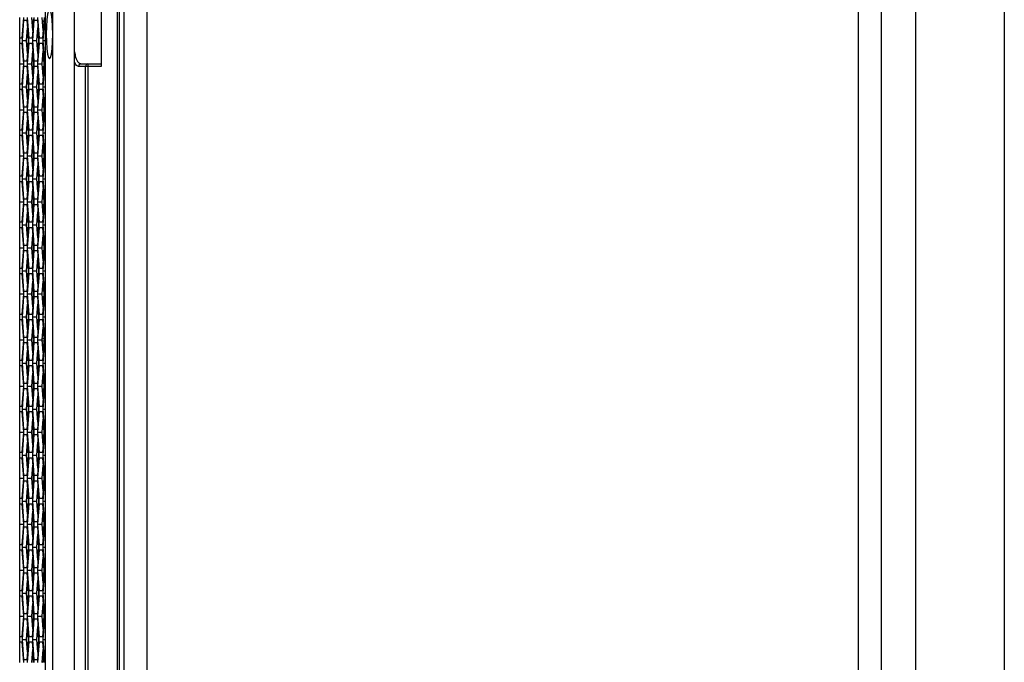
# Model space of a CAD drawing. Units: inches. Extents: x 0.3 to 33.8, y 0.2 to 21.7.
# Drawn here: x 13.4 to 14, y 12.7 to 13.1 of the extents above; entities that cross this region are included whole.
import ezdxf

# ---------------------------------------------------------------- set-up
doc = ezdxf.new("R2010")
doc.units = ezdxf.units.IN
doc.header["$MEASUREMENT"] = 0

msp = doc.modelspace()

# ---------------------------------------------------------------- linework, layer by layer
at = {"color": 7, "linetype": 'Continuous', "lineweight": 25}
for p, q in [((13.41588, 11.42189), (13.41588, 13.95859)), ((13.42912, 11.42324), (13.42912, 13.95723)), ((13.41146, 11.45574), (13.41146, 13.92474)), ((13.99689, 13.89259), (13.99689, 11.48659)), ((13.45537, 12.08339), (13.45537, 13.29589)), ((13.45639, 13.29589), (13.45639, 12.08339)), ((13.45939, 12.08339), (13.45939, 13.29589)), ((13.47339, 13.29589), (13.47339, 12.08339)), ((13.90789, 12.08339), (13.90789, 13.29589)), ((13.92189, 12.08339), (13.92189, 13.29589)), ((13.94289, 12.08339), (13.94289, 13.29589)), ((13.44539, 13.08959), (13.44539, 13.05159)), ((13.39569, 13.06884), (13.39569, 13.08134)), ((13.39792, 13.08134), (13.39697, 13.06884)), ((13.39733, 13.06729), (13.39827, 13.07979)), ((13.39827, 13.07979), (13.40015, 13.07979)), ((13.40015, 13.07979), (13.4011, 13.06729)), ((13.40145, 13.06884), (13.40051, 13.08134)), ((13.40368, 13.07344), (13.40308, 13.08134)), ((13.40427, 13.08134), (13.40333, 13.06884)), ((13.40365, 13.07379), (13.40406, 13.07925)), ((13.40369, 13.06729), (13.40463, 13.07979)), ((13.40463, 13.07979), (13.40651, 13.07979)), ((13.40651, 13.07979), (13.40745, 13.06729)), ((13.4078, 13.06884), (13.40686, 13.08134)), ((13.41003, 13.07344), (13.40944, 13.08134)), ((13.41063, 13.08134), (13.40969, 13.06884)), ((13.41004, 13.06729), (13.41098, 13.07979)), ((13.41098, 13.07979), (13.41146, 13.07979)), ((13.39991, 13.06729), (13.4005, 13.07518)), ((13.40104, 13.06729), (13.40047, 13.07481)), ((13.40626, 13.06729), (13.40686, 13.07518)), ((13.4074, 13.06729), (13.40683, 13.07481)), ((13.41001, 13.07379), (13.41016, 13.07581)), ((13.39569, 13.06574), (13.39569, 13.06884)), ((13.39569, 13.06884), (13.39573, 13.06884)), ((13.39573, 13.06574), (13.39569, 13.06574)), ((13.39569, 13.05324), (13.39569, 13.06574)), ((13.39573, 13.06574), (13.39573, 13.06884)), ((13.39697, 13.06884), (13.39573, 13.06884)), ((13.39573, 13.06574), (13.39697, 13.06574)), ((13.39697, 13.06574), (13.39792, 13.05324)), ((13.39827, 13.05479), (13.39733, 13.06729)), ((13.39733, 13.06729), (13.39991, 13.06729)), ((13.4005, 13.05939), (13.39991, 13.06729)), ((13.4011, 13.06729), (13.40015, 13.05479)), ((13.40047, 13.05976), (13.40104, 13.06729)), ((13.40051, 13.05324), (13.40145, 13.06574)), ((13.40104, 13.06729), (13.4011, 13.06729)), ((13.40333, 13.06884), (13.40145, 13.06884)), ((13.40145, 13.06574), (13.40333, 13.06574)), ((13.40333, 13.06574), (13.40427, 13.05324)), ((13.40463, 13.05479), (13.40369, 13.06729)), ((13.40369, 13.06729), (13.40626, 13.06729)), ((13.40686, 13.05939), (13.40626, 13.06729)), ((13.40745, 13.06729), (13.40651, 13.05479)), ((13.40683, 13.05976), (13.4074, 13.06729)), ((13.40686, 13.05324), (13.4078, 13.06574)), ((13.4074, 13.06729), (13.40745, 13.06729)), ((13.40969, 13.06884), (13.4078, 13.06884)), ((13.4078, 13.06574), (13.40969, 13.06574)), ((13.40969, 13.06574), (13.41063, 13.05324)), ((13.41098, 13.05479), (13.41004, 13.06729)), ((13.41004, 13.06729), (13.41146, 13.06729)), ((13.40308, 13.05324), (13.40368, 13.06113)), ((13.40422, 13.05324), (13.40365, 13.06079)), ((13.40944, 13.05324), (13.41003, 13.06113)), ((13.41058, 13.05324), (13.41001, 13.06079)), ((13.39569, 13.05324), (13.39792, 13.05324)), ((13.39569, 13.04074), (13.39569, 13.05324)), ((13.39792, 13.05324), (13.39697, 13.04074)), ((13.40015, 13.05479), (13.39827, 13.05479)), ((13.40145, 13.04074), (13.40051, 13.05324)), ((13.40051, 13.05324), (13.40308, 13.05324)), ((13.40368, 13.04534), (13.40308, 13.05324)), ((13.40427, 13.05324), (13.40333, 13.04074)), ((13.40365, 13.04569), (13.40422, 13.05324)), ((13.40422, 13.05324), (13.40427, 13.05324)), ((13.40651, 13.05479), (13.40463, 13.05479)), ((13.4078, 13.04074), (13.40686, 13.05324)), ((13.40686, 13.05324), (13.40944, 13.05324)), ((13.41003, 13.04534), (13.40944, 13.05324)), ((13.41063, 13.05324), (13.40969, 13.04074)), ((13.41001, 13.04569), (13.41058, 13.05324)), ((13.41058, 13.05324), (13.41063, 13.05324)), ((13.41146, 13.05479), (13.41098, 13.05479)), ((13.4331, 13.05309), (13.43737, 13.05309)), ((13.43737, 13.05309), (13.44539, 13.05309)), ((13.39733, 13.03919), (13.39827, 13.05169)), ((13.39827, 13.05169), (13.40015, 13.05169)), ((13.39991, 13.03919), (13.4005, 13.04708)), ((13.40015, 13.05169), (13.4011, 13.03919)), ((13.40104, 13.03919), (13.40047, 13.04671)), ((13.40369, 13.03919), (13.40463, 13.05169)), ((13.40463, 13.05169), (13.40651, 13.05169)), ((13.40626, 13.03919), (13.40686, 13.04708)), ((13.40651, 13.05169), (13.40745, 13.03919)), ((13.4074, 13.03919), (13.40683, 13.04671)), ((13.41004, 13.03919), (13.41098, 13.05169)), ((13.41098, 13.05169), (13.41146, 13.05169)), ((13.43594, 13.05159), (13.43166, 13.05159)), ((13.43594, 12.36959), (13.43594, 13.05159)), ((13.43734, 13.05159), (13.43594, 13.05159)), ((13.43734, 13.05159), (13.43734, 12.36959)), ((13.44539, 13.05159), (13.43734, 13.05159)), ((13.39569, 13.03764), (13.39569, 13.04074)), ((13.39569, 13.04074), (13.39573, 13.04074)), ((13.39573, 13.03764), (13.39573, 13.04074)), ((13.39697, 13.04074), (13.39573, 13.04074)), ((13.40333, 13.04074), (13.40145, 13.04074)), ((13.40969, 13.04074), (13.4078, 13.04074)), ((13.39573, 13.03764), (13.39569, 13.03764)), ((13.39569, 13.02514), (13.39569, 13.03764)), ((13.39573, 13.03764), (13.39697, 13.03764)), ((13.39697, 13.03764), (13.39792, 13.02514)), ((13.39827, 13.02669), (13.39733, 13.03919)), ((13.39733, 13.03919), (13.39991, 13.03919)), ((13.4005, 13.03129), (13.39991, 13.03919)), ((13.4011, 13.03919), (13.40015, 13.02669)), ((13.40047, 13.03166), (13.40104, 13.03919)), ((13.40051, 13.02514), (13.40145, 13.03764)), ((13.40104, 13.03919), (13.4011, 13.03919)), ((13.40145, 13.03764), (13.40333, 13.03764)), ((13.40333, 13.03764), (13.40427, 13.02514)), ((13.40463, 13.02669), (13.40369, 13.03919)), ((13.40369, 13.03919), (13.40626, 13.03919)), ((13.40686, 13.03129), (13.40626, 13.03919)), ((13.40745, 13.03919), (13.40651, 13.02669)), ((13.40683, 13.03166), (13.4074, 13.03919)), ((13.40686, 13.02514), (13.4078, 13.03764)), ((13.4074, 13.03919), (13.40745, 13.03919)), ((13.4078, 13.03764), (13.40969, 13.03764)), ((13.40969, 13.03764), (13.41063, 13.02514)), ((13.41098, 13.02669), (13.41004, 13.03919)), ((13.41004, 13.03919), (13.41146, 13.03919)), ((13.40308, 13.02514), (13.40368, 13.03303)), ((13.40422, 13.02514), (13.40365, 13.03269)), ((13.40944, 13.02514), (13.41003, 13.03303)), ((13.41058, 13.02514), (13.41001, 13.03269)), ((13.39569, 13.02514), (13.39792, 13.02514)), ((13.39569, 13.01264), (13.39569, 13.02514)), ((13.39792, 13.02514), (13.39697, 13.01264)), ((13.39733, 13.01109), (13.39827, 13.02359)), ((13.40015, 13.02669), (13.39827, 13.02669)), ((13.39827, 13.02359), (13.40015, 13.02359)), ((13.40015, 13.02359), (13.4011, 13.01109)), ((13.40145, 13.01264), (13.40051, 13.02514)), ((13.40051, 13.02514), (13.40308, 13.02514)), ((13.40368, 13.01724), (13.40308, 13.02514)), ((13.40427, 13.02514), (13.40333, 13.01264)), ((13.40365, 13.01759), (13.40422, 13.02514)), ((13.40369, 13.01109), (13.40463, 13.02359)), ((13.40422, 13.02514), (13.40427, 13.02514)), ((13.40651, 13.02669), (13.40463, 13.02669)), ((13.40463, 13.02359), (13.40651, 13.02359)), ((13.40651, 13.02359), (13.40745, 13.01109)), ((13.4078, 13.01264), (13.40686, 13.02514)), ((13.40686, 13.02514), (13.40944, 13.02514)), ((13.41003, 13.01724), (13.40944, 13.02514)), ((13.41063, 13.02514), (13.40969, 13.01264)), ((13.41001, 13.01759), (13.41058, 13.02514)), ((13.41004, 13.01109), (13.41098, 13.02359)), ((13.41058, 13.02514), (13.41063, 13.02514)), ((13.41146, 13.02669), (13.41098, 13.02669)), ((13.41098, 13.02359), (13.41146, 13.02359)), ((13.39991, 13.01109), (13.4005, 13.01898)), ((13.40104, 13.01109), (13.40047, 13.01861)), ((13.40626, 13.01109), (13.40686, 13.01898)), ((13.4074, 13.01109), (13.40683, 13.01861)), ((13.39569, 13.00954), (13.39569, 13.01264)), ((13.39569, 13.01264), (13.39573, 13.01264)), ((13.39573, 13.00954), (13.39573, 13.01264)), ((13.39697, 13.01264), (13.39573, 13.01264)), ((13.39827, 12.99859), (13.39733, 13.01109)), ((13.39733, 13.01109), (13.39991, 13.01109)), ((13.4005, 13.00319), (13.39991, 13.01109)), ((13.4011, 13.01109), (13.40015, 12.99859)), ((13.40047, 13.00356), (13.40104, 13.01109)), ((13.40104, 13.01109), (13.4011, 13.01109)), ((13.40333, 13.01264), (13.40145, 13.01264)), ((13.40463, 12.99859), (13.40369, 13.01109)), ((13.40369, 13.01109), (13.40626, 13.01109)), ((13.40686, 13.00319), (13.40626, 13.01109)), ((13.40745, 13.01109), (13.40651, 12.99859)), ((13.40683, 13.00356), (13.4074, 13.01109)), ((13.4074, 13.01109), (13.40745, 13.01109)), ((13.40969, 13.01264), (13.4078, 13.01264)), ((13.41098, 12.99859), (13.41004, 13.01109)), ((13.41004, 13.01109), (13.41146, 13.01109)), ((13.39573, 13.00954), (13.39569, 13.00954)), ((13.39569, 12.99704), (13.39569, 13.00954)), ((13.39573, 13.00954), (13.39697, 13.00954)), ((13.39697, 13.00954), (13.39792, 12.99704)), ((13.40051, 12.99704), (13.40145, 13.00954)), ((13.40145, 13.00954), (13.40333, 13.00954)), ((13.40308, 12.99704), (13.40368, 13.00493)), ((13.40333, 13.00954), (13.40427, 12.99704)), ((13.40422, 12.99704), (13.40365, 13.00459)), ((13.40686, 12.99704), (13.4078, 13.00954)), ((13.4078, 13.00954), (13.40969, 13.00954)), ((13.40944, 12.99704), (13.41003, 13.00493)), ((13.40969, 13.00954), (13.41063, 12.99704)), ((13.41058, 12.99704), (13.41001, 13.00459)), ((13.40015, 12.99859), (13.39827, 12.99859)), ((13.40651, 12.99859), (13.40463, 12.99859)), ((13.41146, 12.99859), (13.41098, 12.99859)), ((13.39569, 12.99704), (13.39792, 12.99704)), ((13.39569, 12.98454), (13.39569, 12.99704)), ((13.39792, 12.99704), (13.39697, 12.98454)), ((13.39733, 12.98299), (13.39827, 12.99549)), ((13.39827, 12.99549), (13.40015, 12.99549)), ((13.40015, 12.99549), (13.4011, 12.98299)), ((13.40145, 12.98454), (13.40051, 12.99704)), ((13.40051, 12.99704), (13.40308, 12.99704)), ((13.40368, 12.98914), (13.40308, 12.99704)), ((13.40427, 12.99704), (13.40333, 12.98454)), ((13.40365, 12.98949), (13.40422, 12.99704)), ((13.40369, 12.98299), (13.40463, 12.99549)), ((13.40422, 12.99704), (13.40427, 12.99704)), ((13.40463, 12.99549), (13.40651, 12.99549)), ((13.40651, 12.99549), (13.40745, 12.98299)), ((13.4078, 12.98454), (13.40686, 12.99704)), ((13.40686, 12.99704), (13.40944, 12.99704)), ((13.41003, 12.98914), (13.40944, 12.99704)), ((13.41063, 12.99704), (13.40969, 12.98454)), ((13.41001, 12.98949), (13.41058, 12.99704)), ((13.41004, 12.98299), (13.41098, 12.99549)), ((13.41058, 12.99704), (13.41063, 12.99704)), ((13.41098, 12.99549), (13.41146, 12.99549)), ((13.39991, 12.98299), (13.4005, 12.99088)), ((13.40104, 12.98299), (13.40047, 12.99051)), ((13.40626, 12.98299), (13.40686, 12.99088)), ((13.4074, 12.98299), (13.40683, 12.99051)), ((13.39569, 12.98144), (13.39569, 12.98454)), ((13.39569, 12.98454), (13.39573, 12.98454)), ((13.39573, 12.98144), (13.39569, 12.98144)), ((13.39569, 12.96894), (13.39569, 12.98144)), ((13.39573, 12.98144), (13.39573, 12.98454)), ((13.39697, 12.98454), (13.39573, 12.98454)), ((13.39573, 12.98144), (13.39697, 12.98144)), ((13.39697, 12.98144), (13.39792, 12.96894)), ((13.39827, 12.97049), (13.39733, 12.98299)), ((13.39733, 12.98299), (13.39991, 12.98299)), ((13.4005, 12.97509), (13.39991, 12.98299)), ((13.4011, 12.98299), (13.40015, 12.97049)), ((13.40047, 12.97546), (13.40104, 12.98299)), ((13.40051, 12.96894), (13.40145, 12.98144)), ((13.40104, 12.98299), (13.4011, 12.98299)), ((13.40333, 12.98454), (13.40145, 12.98454)), ((13.40145, 12.98144), (13.40333, 12.98144)), ((13.40333, 12.98144), (13.40427, 12.96894)), ((13.40463, 12.97049), (13.40369, 12.98299)), ((13.40369, 12.98299), (13.40626, 12.98299)), ((13.40686, 12.97509), (13.40626, 12.98299)), ((13.40745, 12.98299), (13.40651, 12.97049)), ((13.40683, 12.97546), (13.4074, 12.98299)), ((13.40686, 12.96894), (13.4078, 12.98144)), ((13.4074, 12.98299), (13.40745, 12.98299)), ((13.40969, 12.98454), (13.4078, 12.98454)), ((13.4078, 12.98144), (13.40969, 12.98144)), ((13.40969, 12.98144), (13.41063, 12.96894)), ((13.41098, 12.97049), (13.41004, 12.98299)), ((13.41004, 12.98299), (13.41146, 12.98299)), ((13.40308, 12.96894), (13.40368, 12.97683)), ((13.40422, 12.96894), (13.40365, 12.97649)), ((13.40944, 12.96894), (13.41003, 12.97683)), ((13.41058, 12.96894), (13.41001, 12.97649)), ((13.39569, 12.96894), (13.39792, 12.96894)), ((13.39569, 12.95644), (13.39569, 12.96894)), ((13.39792, 12.96894), (13.39697, 12.95644)), ((13.40015, 12.97049), (13.39827, 12.97049)), ((13.40145, 12.95644), (13.40051, 12.96894)), ((13.40051, 12.96894), (13.40308, 12.96894)), ((13.40368, 12.96104), (13.40308, 12.96894)), ((13.40427, 12.96894), (13.40333, 12.95644)), ((13.40365, 12.96139), (13.40422, 12.96894)), ((13.40422, 12.96894), (13.40427, 12.96894)), ((13.40651, 12.97049), (13.40463, 12.97049)), ((13.4078, 12.95644), (13.40686, 12.96894)), ((13.40686, 12.96894), (13.40944, 12.96894)), ((13.41003, 12.96104), (13.40944, 12.96894)), ((13.41063, 12.96894), (13.40969, 12.95644)), ((13.41001, 12.96139), (13.41058, 12.96894)), ((13.41058, 12.96894), (13.41063, 12.96894)), ((13.41146, 12.97049), (13.41098, 12.97049)), ((13.39733, 12.95489), (13.39827, 12.96739)), ((13.39827, 12.96739), (13.40015, 12.96739)), ((13.39991, 12.95489), (13.4005, 12.96278)), ((13.40015, 12.96739), (13.4011, 12.95489)), ((13.40104, 12.95489), (13.40047, 12.96241)), ((13.40369, 12.95489), (13.40463, 12.96739)), ((13.40463, 12.96739), (13.40651, 12.96739)), ((13.40626, 12.95489), (13.40686, 12.96278)), ((13.40651, 12.96739), (13.40745, 12.95489)), ((13.4074, 12.95489), (13.40683, 12.96241)), ((13.41004, 12.95489), (13.41098, 12.96739)), ((13.41098, 12.96739), (13.41146, 12.96739)), ((13.39569, 12.95334), (13.39569, 12.95644)), ((13.39569, 12.95644), (13.39573, 12.95644)), ((13.39573, 12.95334), (13.39573, 12.95644)), ((13.39697, 12.95644), (13.39573, 12.95644)), ((13.40333, 12.95644), (13.40145, 12.95644)), ((13.40969, 12.95644), (13.4078, 12.95644)), ((13.39573, 12.95334), (13.39569, 12.95334)), ((13.39569, 12.94084), (13.39569, 12.95334)), ((13.39573, 12.95334), (13.39697, 12.95334)), ((13.39697, 12.95334), (13.39792, 12.94084)), ((13.39827, 12.94239), (13.39733, 12.95489)), ((13.39733, 12.95489), (13.39991, 12.95489)), ((13.4005, 12.94699), (13.39991, 12.95489)), ((13.4011, 12.95489), (13.40015, 12.94239)), ((13.40047, 12.94736), (13.40104, 12.95489)), ((13.40051, 12.94084), (13.40145, 12.95334)), ((13.40104, 12.95489), (13.4011, 12.95489)), ((13.40145, 12.95334), (13.40333, 12.95334)), ((13.40333, 12.95334), (13.40427, 12.94084)), ((13.40463, 12.94239), (13.40369, 12.95489)), ((13.40369, 12.95489), (13.40626, 12.95489)), ((13.40686, 12.94699), (13.40626, 12.95489)), ((13.40745, 12.95489), (13.40651, 12.94239)), ((13.40683, 12.94736), (13.4074, 12.95489)), ((13.40686, 12.94084), (13.4078, 12.95334)), ((13.4074, 12.95489), (13.40745, 12.95489)), ((13.4078, 12.95334), (13.40969, 12.95334)), ((13.40969, 12.95334), (13.41063, 12.94084)), ((13.41098, 12.94239), (13.41004, 12.95489)), ((13.41004, 12.95489), (13.41146, 12.95489)), ((13.40308, 12.94084), (13.40368, 12.94873)), ((13.40422, 12.94084), (13.40365, 12.94839)), ((13.40944, 12.94084), (13.41003, 12.94873)), ((13.41058, 12.94084), (13.41001, 12.94839)), ((13.39569, 12.94084), (13.39792, 12.94084)), ((13.39569, 12.92834), (13.39569, 12.94084)), ((13.39792, 12.94084), (13.39697, 12.92834)), ((13.39733, 12.92679), (13.39827, 12.93929)), ((13.40015, 12.94239), (13.39827, 12.94239)), ((13.39827, 12.93929), (13.40015, 12.93929)), ((13.40015, 12.93929), (13.4011, 12.92679)), ((13.40145, 12.92834), (13.40051, 12.94084)), ((13.40051, 12.94084), (13.40308, 12.94084)), ((13.40368, 12.93294), (13.40308, 12.94084)), ((13.40427, 12.94084), (13.40333, 12.92834)), ((13.40365, 12.93329), (13.40422, 12.94084)), ((13.40369, 12.92679), (13.40463, 12.93929)), ((13.40422, 12.94084), (13.40427, 12.94084)), ((13.40651, 12.94239), (13.40463, 12.94239)), ((13.40463, 12.93929), (13.40651, 12.93929)), ((13.40651, 12.93929), (13.40745, 12.92679)), ((13.4078, 12.92834), (13.40686, 12.94084)), ((13.40686, 12.94084), (13.40944, 12.94084)), ((13.41003, 12.93294), (13.40944, 12.94084)), ((13.41063, 12.94084), (13.40969, 12.92834)), ((13.41001, 12.93329), (13.41058, 12.94084)), ((13.41004, 12.92679), (13.41098, 12.93929)), ((13.41058, 12.94084), (13.41063, 12.94084)), ((13.41146, 12.94239), (13.41098, 12.94239)), ((13.41098, 12.93929), (13.41146, 12.93929)), ((13.39991, 12.92679), (13.4005, 12.93468)), ((13.40104, 12.92679), (13.40047, 12.93431)), ((13.40626, 12.92679), (13.40686, 12.93468)), ((13.4074, 12.92679), (13.40683, 12.93431)), ((13.39569, 12.92524), (13.39569, 12.92834)), ((13.39569, 12.92834), (13.39573, 12.92834)), ((13.39573, 12.92524), (13.39573, 12.92834)), ((13.39697, 12.92834), (13.39573, 12.92834)), ((13.39827, 12.91429), (13.39733, 12.92679)), ((13.39733, 12.92679), (13.39991, 12.92679)), ((13.4005, 12.91889), (13.39991, 12.92679)), ((13.4011, 12.92679), (13.40015, 12.91429)), ((13.40047, 12.91926), (13.40104, 12.92679)), ((13.40104, 12.92679), (13.4011, 12.92679)), ((13.40333, 12.92834), (13.40145, 12.92834)), ((13.40463, 12.91429), (13.40369, 12.92679)), ((13.40369, 12.92679), (13.40626, 12.92679)), ((13.40686, 12.91889), (13.40626, 12.92679)), ((13.40745, 12.92679), (13.40651, 12.91429)), ((13.40683, 12.91926), (13.4074, 12.92679)), ((13.4074, 12.92679), (13.40745, 12.92679)), ((13.40969, 12.92834), (13.4078, 12.92834)), ((13.41098, 12.91429), (13.41004, 12.92679)), ((13.41004, 12.92679), (13.41146, 12.92679)), ((13.39573, 12.92524), (13.39569, 12.92524)), ((13.39569, 12.91274), (13.39569, 12.92524)), ((13.39573, 12.92524), (13.39697, 12.92524)), ((13.39697, 12.92524), (13.39792, 12.91274)), ((13.40051, 12.91274), (13.40145, 12.92524)), ((13.40145, 12.92524), (13.40333, 12.92524)), ((13.40308, 12.91274), (13.40368, 12.92063)), ((13.40333, 12.92524), (13.40427, 12.91274)), ((13.40422, 12.91274), (13.40365, 12.92029)), ((13.40686, 12.91274), (13.4078, 12.92524)), ((13.4078, 12.92524), (13.40969, 12.92524)), ((13.40944, 12.91274), (13.41003, 12.92063)), ((13.40969, 12.92524), (13.41063, 12.91274)), ((13.41058, 12.91274), (13.41001, 12.92029)), ((13.40015, 12.91429), (13.39827, 12.91429)), ((13.40651, 12.91429), (13.40463, 12.91429)), ((13.41146, 12.91429), (13.41098, 12.91429)), ((13.39569, 12.91274), (13.39792, 12.91274)), ((13.39569, 12.90024), (13.39569, 12.91274)), ((13.39792, 12.91274), (13.39697, 12.90024)), ((13.39733, 12.89869), (13.39827, 12.91119)), ((13.39827, 12.91119), (13.40015, 12.91119)), ((13.40015, 12.91119), (13.4011, 12.89869)), ((13.40145, 12.90024), (13.40051, 12.91274)), ((13.40051, 12.91274), (13.40308, 12.91274)), ((13.40368, 12.90484), (13.40308, 12.91274)), ((13.40427, 12.91274), (13.40333, 12.90024)), ((13.40365, 12.90519), (13.40422, 12.91274)), ((13.40369, 12.89869), (13.40463, 12.91119)), ((13.40422, 12.91274), (13.40427, 12.91274)), ((13.40463, 12.91119), (13.40651, 12.91119)), ((13.40651, 12.91119), (13.40745, 12.89869)), ((13.4078, 12.90024), (13.40686, 12.91274)), ((13.40686, 12.91274), (13.40944, 12.91274)), ((13.41003, 12.90484), (13.40944, 12.91274)), ((13.41063, 12.91274), (13.40969, 12.90024)), ((13.41001, 12.90519), (13.41058, 12.91274)), ((13.41004, 12.89869), (13.41098, 12.91119)), ((13.41058, 12.91274), (13.41063, 12.91274)), ((13.41098, 12.91119), (13.41146, 12.91119)), ((13.39991, 12.89869), (13.4005, 12.90658)), ((13.40104, 12.89869), (13.40047, 12.90621)), ((13.40626, 12.89869), (13.40686, 12.90658)), ((13.4074, 12.89869), (13.40683, 12.90621)), ((13.39569, 12.89714), (13.39569, 12.90024)), ((13.39569, 12.90024), (13.39573, 12.90024)), ((13.39573, 12.89714), (13.39569, 12.89714)), ((13.39569, 12.88464), (13.39569, 12.89714)), ((13.39573, 12.89714), (13.39573, 12.90024)), ((13.39697, 12.90024), (13.39573, 12.90024)), ((13.39573, 12.89714), (13.39697, 12.89714)), ((13.39697, 12.89714), (13.39792, 12.88464)), ((13.39827, 12.88619), (13.39733, 12.89869)), ((13.39733, 12.89869), (13.39991, 12.89869)), ((13.4005, 12.89079), (13.39991, 12.89869)), ((13.4011, 12.89869), (13.40015, 12.88619)), ((13.40047, 12.89116), (13.40104, 12.89869)), ((13.40051, 12.88464), (13.40145, 12.89714)), ((13.40104, 12.89869), (13.4011, 12.89869)), ((13.40333, 12.90024), (13.40145, 12.90024)), ((13.40145, 12.89714), (13.40333, 12.89714)), ((13.40333, 12.89714), (13.40427, 12.88464)), ((13.40463, 12.88619), (13.40369, 12.89869)), ((13.40369, 12.89869), (13.40626, 12.89869)), ((13.40686, 12.89079), (13.40626, 12.89869)), ((13.40745, 12.89869), (13.40651, 12.88619)), ((13.40683, 12.89116), (13.4074, 12.89869)), ((13.40686, 12.88464), (13.4078, 12.89714)), ((13.4074, 12.89869), (13.40745, 12.89869)), ((13.40969, 12.90024), (13.4078, 12.90024)), ((13.4078, 12.89714), (13.40969, 12.89714)), ((13.40969, 12.89714), (13.41063, 12.88464)), ((13.41098, 12.88619), (13.41004, 12.89869)), ((13.41004, 12.89869), (13.41146, 12.89869)), ((13.40308, 12.88464), (13.40368, 12.89253)), ((13.40417, 12.88537), (13.40365, 12.89219)), ((13.40944, 12.88464), (13.41003, 12.89253)), ((13.41027, 12.88872), (13.41001, 12.89219)), ((13.39569, 12.88464), (13.39792, 12.88464)), ((13.39569, 12.87214), (13.39569, 12.88464)), ((13.39792, 12.88464), (13.39697, 12.87214)), ((13.40015, 12.88619), (13.39827, 12.88619)), ((13.40145, 12.87214), (13.40051, 12.88464)), ((13.40051, 12.88464), (13.40308, 12.88464)), ((13.40368, 12.87674), (13.40308, 12.88464)), ((13.40427, 12.88464), (13.40333, 12.87214)), ((13.40365, 12.87709), (13.40418, 12.88408)), ((13.40651, 12.88619), (13.40463, 12.88619)), ((13.4078, 12.87214), (13.40686, 12.88464)), ((13.40686, 12.88464), (13.40944, 12.88464)), ((13.41003, 12.87674), (13.40944, 12.88464)), ((13.41028, 12.88861), (13.40966, 12.88831)), ((13.40967, 12.88837), (13.41027, 12.88867)), ((13.41063, 12.88464), (13.40969, 12.87214)), ((13.41146, 12.88619), (13.41098, 12.88619)), ((13.39733, 12.87059), (13.39827, 12.88309)), ((13.39827, 12.88309), (13.40015, 12.88309)), ((13.39991, 12.87059), (13.4005, 12.87848)), ((13.40015, 12.88309), (13.4011, 12.87059)), ((13.40104, 12.87059), (13.40047, 12.87811)), ((13.40369, 12.87059), (13.40463, 12.88309)), ((13.40463, 12.88309), (13.40651, 12.88309)), ((13.40626, 12.87059), (13.40686, 12.87848)), ((13.40651, 12.88309), (13.40745, 12.87059)), ((13.4074, 12.87059), (13.40683, 12.87811)), ((13.40965, 12.88117), (13.41029, 12.88086)), ((13.41029, 12.8808), (13.40965, 12.88111)), ((13.41001, 12.87709), (13.41029, 12.88075)), ((13.41004, 12.87059), (13.41098, 12.88309)), ((13.41098, 12.88309), (13.41146, 12.88309)), ((13.39569, 12.86904), (13.39569, 12.87214)), ((13.39569, 12.87214), (13.39573, 12.87214)), ((13.39573, 12.86904), (13.39573, 12.87214)), ((13.39697, 12.87214), (13.39573, 12.87214)), ((13.40333, 12.87214), (13.40145, 12.87214)), ((13.40969, 12.87214), (13.4078, 12.87214)), ((13.39573, 12.86904), (13.39569, 12.86904)), ((13.39569, 12.85654), (13.39569, 12.86904)), ((13.39573, 12.86904), (13.39697, 12.86904)), ((13.39697, 12.86904), (13.39792, 12.85654)), ((13.39827, 12.85809), (13.39733, 12.87059)), ((13.39733, 12.87059), (13.39991, 12.87059)), ((13.4005, 12.86269), (13.39991, 12.87059)), ((13.4011, 12.87059), (13.40015, 12.85809)), ((13.40047, 12.86306), (13.40104, 12.87059)), ((13.40051, 12.85654), (13.40145, 12.86904)), ((13.40104, 12.87059), (13.4011, 12.87059)), ((13.40145, 12.86904), (13.40333, 12.86904)), ((13.40333, 12.86904), (13.40427, 12.85654)), ((13.40463, 12.85809), (13.40369, 12.87059)), ((13.40369, 12.87059), (13.40626, 12.87059)), ((13.40686, 12.86269), (13.40626, 12.87059)), ((13.40745, 12.87059), (13.40651, 12.85809)), ((13.40683, 12.86306), (13.4074, 12.87059)), ((13.40686, 12.85654), (13.4078, 12.86904)), ((13.4074, 12.87059), (13.40745, 12.87059)), ((13.4078, 12.86904), (13.40969, 12.86904)), ((13.40969, 12.86904), (13.41063, 12.85654)), ((13.41098, 12.85809), (13.41004, 12.87059)), ((13.41004, 12.87059), (13.41146, 12.87059)), ((13.40308, 12.85654), (13.40368, 12.86443)), ((13.40422, 12.85654), (13.40365, 12.86409)), ((13.40944, 12.85654), (13.41003, 12.86443)), ((13.41058, 12.85654), (13.41001, 12.86409)), ((13.39569, 12.85654), (13.39792, 12.85654)), ((13.39569, 12.84404), (13.39569, 12.85654)), ((13.39792, 12.85654), (13.39697, 12.84404)), ((13.39733, 12.84249), (13.39827, 12.85499)), ((13.40015, 12.85809), (13.39827, 12.85809)), ((13.39827, 12.85499), (13.40015, 12.85499)), ((13.40015, 12.85499), (13.4011, 12.84249)), ((13.40145, 12.84404), (13.40051, 12.85654)), ((13.40051, 12.85654), (13.40308, 12.85654)), ((13.40368, 12.84864), (13.40308, 12.85654)), ((13.40427, 12.85654), (13.40333, 12.84404)), ((13.40365, 12.84899), (13.40422, 12.85654)), ((13.40369, 12.84249), (13.40463, 12.85499)), ((13.40422, 12.85654), (13.40427, 12.85654)), ((13.40651, 12.85809), (13.40463, 12.85809)), ((13.40463, 12.85499), (13.40651, 12.85499)), ((13.40651, 12.85499), (13.40745, 12.84249)), ((13.4078, 12.84404), (13.40686, 12.85654)), ((13.40686, 12.85654), (13.40944, 12.85654)), ((13.41003, 12.84864), (13.40944, 12.85654)), ((13.41063, 12.85654), (13.40969, 12.84404)), ((13.41001, 12.84899), (13.41058, 12.85654)), ((13.41004, 12.84249), (13.41098, 12.85499)), ((13.41058, 12.85654), (13.41063, 12.85654)), ((13.41146, 12.85809), (13.41098, 12.85809)), ((13.41098, 12.85499), (13.41146, 12.85499)), ((13.39991, 12.84249), (13.4005, 12.85038)), ((13.40104, 12.84249), (13.40047, 12.85001)), ((13.40626, 12.84249), (13.40686, 12.85038)), ((13.4074, 12.84249), (13.40683, 12.85001)), ((13.39569, 12.84094), (13.39569, 12.84404)), ((13.39569, 12.84404), (13.39573, 12.84404)), ((13.39573, 12.84094), (13.39573, 12.84404)), ((13.39697, 12.84404), (13.39573, 12.84404)), ((13.39827, 12.82999), (13.39733, 12.84249)), ((13.39733, 12.84249), (13.39991, 12.84249)), ((13.4005, 12.83459), (13.39991, 12.84249)), ((13.4011, 12.84249), (13.40015, 12.82999)), ((13.40047, 12.83496), (13.40104, 12.84249)), ((13.40104, 12.84249), (13.4011, 12.84249)), ((13.40333, 12.84404), (13.40145, 12.84404)), ((13.40463, 12.82999), (13.40369, 12.84249)), ((13.40369, 12.84249), (13.40626, 12.84249)), ((13.40686, 12.83459), (13.40626, 12.84249)), ((13.40745, 12.84249), (13.40651, 12.82999)), ((13.40683, 12.83496), (13.4074, 12.84249)), ((13.4074, 12.84249), (13.40745, 12.84249)), ((13.40969, 12.84404), (13.4078, 12.84404)), ((13.41098, 12.82999), (13.41004, 12.84249)), ((13.41004, 12.84249), (13.41146, 12.84249)), ((13.39573, 12.84094), (13.39569, 12.84094)), ((13.39569, 12.82844), (13.39569, 12.84094)), ((13.39573, 12.84094), (13.39697, 12.84094)), ((13.39697, 12.84094), (13.39792, 12.82844)), ((13.40051, 12.82844), (13.40145, 12.84094)), ((13.40145, 12.84094), (13.40333, 12.84094)), ((13.40308, 12.82844), (13.40368, 12.83633)), ((13.40333, 12.84094), (13.40427, 12.82844)), ((13.40422, 12.82844), (13.40365, 12.83599)), ((13.40686, 12.82844), (13.4078, 12.84094)), ((13.4078, 12.84094), (13.40969, 12.84094)), ((13.40944, 12.82844), (13.41003, 12.83633)), ((13.40969, 12.84094), (13.41063, 12.82844)), ((13.41058, 12.82844), (13.41001, 12.83599)), ((13.40015, 12.82999), (13.39827, 12.82999)), ((13.40651, 12.82999), (13.40463, 12.82999)), ((13.41146, 12.82999), (13.41098, 12.82999)), ((13.39569, 12.82844), (13.39792, 12.82844)), ((13.39569, 12.81594), (13.39569, 12.82844)), ((13.39792, 12.82844), (13.39697, 12.81594)), ((13.39733, 12.81439), (13.39827, 12.82689)), ((13.39827, 12.82689), (13.40015, 12.82689)), ((13.40015, 12.82689), (13.4011, 12.81439)), ((13.40145, 12.81594), (13.40051, 12.82844)), ((13.40051, 12.82844), (13.40308, 12.82844)), ((13.40368, 12.82054), (13.40308, 12.82844)), ((13.40427, 12.82844), (13.40333, 12.81594)), ((13.40365, 12.82089), (13.40422, 12.82844)), ((13.40369, 12.81439), (13.40463, 12.82689)), ((13.40422, 12.82844), (13.40427, 12.82844)), ((13.40463, 12.82689), (13.40651, 12.82689)), ((13.40651, 12.82689), (13.40745, 12.81439)), ((13.4078, 12.81594), (13.40686, 12.82844)), ((13.40686, 12.82844), (13.40944, 12.82844)), ((13.41003, 12.82054), (13.40944, 12.82844)), ((13.41063, 12.82844), (13.40969, 12.81594)), ((13.41001, 12.82089), (13.41058, 12.82844)), ((13.41004, 12.81439), (13.41098, 12.82689)), ((13.41058, 12.82844), (13.41063, 12.82844)), ((13.41098, 12.82689), (13.41146, 12.82689)), ((13.39991, 12.81439), (13.4005, 12.82228)), ((13.40104, 12.81439), (13.40047, 12.82191)), ((13.40626, 12.81439), (13.40686, 12.82228)), ((13.4074, 12.81439), (13.40683, 12.82191)), ((13.39569, 12.81284), (13.39569, 12.81594)), ((13.39569, 12.81594), (13.39573, 12.81594)), ((13.39573, 12.81284), (13.39569, 12.81284)), ((13.39569, 12.80034), (13.39569, 12.81284)), ((13.39573, 12.81284), (13.39573, 12.81594)), ((13.39697, 12.81594), (13.39573, 12.81594)), ((13.39573, 12.81284), (13.39697, 12.81284)), ((13.39697, 12.81284), (13.39792, 12.80034)), ((13.39827, 12.80189), (13.39733, 12.81439)), ((13.39733, 12.81439), (13.39991, 12.81439)), ((13.4005, 12.80649), (13.39991, 12.81439)), ((13.4011, 12.81439), (13.40015, 12.80189)), ((13.40047, 12.80686), (13.40104, 12.81439)), ((13.40051, 12.80034), (13.40145, 12.81284)), ((13.40104, 12.81439), (13.4011, 12.81439)), ((13.40333, 12.81594), (13.40145, 12.81594)), ((13.40145, 12.81284), (13.40333, 12.81284)), ((13.40333, 12.81284), (13.40427, 12.80034)), ((13.40463, 12.80189), (13.40369, 12.81439)), ((13.40369, 12.81439), (13.40626, 12.81439)), ((13.40686, 12.80649), (13.40626, 12.81439)), ((13.40745, 12.81439), (13.40651, 12.80189)), ((13.40683, 12.80686), (13.4074, 12.81439)), ((13.40686, 12.80034), (13.4078, 12.81284)), ((13.4074, 12.81439), (13.40745, 12.81439)), ((13.40969, 12.81594), (13.4078, 12.81594)), ((13.4078, 12.81284), (13.40969, 12.81284)), ((13.40969, 12.81284), (13.41063, 12.80034)), ((13.41098, 12.80189), (13.41004, 12.81439)), ((13.41004, 12.81439), (13.41146, 12.81439)), ((13.40308, 12.80034), (13.40368, 12.80823)), ((13.40422, 12.80034), (13.40365, 12.80789)), ((13.40944, 12.80034), (13.41003, 12.80823)), ((13.41058, 12.80034), (13.41001, 12.80789)), ((13.39569, 12.80034), (13.39792, 12.80034)), ((13.39569, 12.78784), (13.39569, 12.80034)), ((13.39792, 12.80034), (13.39697, 12.78784)), ((13.40015, 12.80189), (13.39827, 12.80189)), ((13.40145, 12.78784), (13.40051, 12.80034)), ((13.40051, 12.80034), (13.40308, 12.80034)), ((13.40368, 12.79244), (13.40308, 12.80034)), ((13.40427, 12.80034), (13.40333, 12.78784)), ((13.40365, 12.79279), (13.40422, 12.80034)), ((13.40422, 12.80034), (13.40427, 12.80034)), ((13.40651, 12.80189), (13.40463, 12.80189)), ((13.4078, 12.78784), (13.40686, 12.80034)), ((13.40686, 12.80034), (13.40944, 12.80034)), ((13.41003, 12.79244), (13.40944, 12.80034)), ((13.41063, 12.80034), (13.40969, 12.78784)), ((13.41001, 12.79279), (13.41058, 12.80034)), ((13.41058, 12.80034), (13.41063, 12.80034)), ((13.41146, 12.80189), (13.41098, 12.80189)), ((13.39733, 12.78629), (13.39827, 12.79879)), ((13.39827, 12.79879), (13.40015, 12.79879)), ((13.39991, 12.78629), (13.4005, 12.79418)), ((13.40015, 12.79879), (13.4011, 12.78629)), ((13.40104, 12.78629), (13.40047, 12.79381)), ((13.40369, 12.78629), (13.40463, 12.79879)), ((13.40463, 12.79879), (13.40651, 12.79879)), ((13.40626, 12.78629), (13.40686, 12.79418)), ((13.40651, 12.79879), (13.40745, 12.78629)), ((13.4074, 12.78629), (13.40683, 12.79381)), ((13.41004, 12.78629), (13.41098, 12.79879)), ((13.41098, 12.79879), (13.41146, 12.79879)), ((13.39569, 12.78474), (13.39569, 12.78784)), ((13.39569, 12.78784), (13.39573, 12.78784)), ((13.39573, 12.78474), (13.39573, 12.78784)), ((13.39697, 12.78784), (13.39573, 12.78784)), ((13.40333, 12.78784), (13.40145, 12.78784)), ((13.40969, 12.78784), (13.4078, 12.78784)), ((13.39573, 12.78474), (13.39569, 12.78474)), ((13.39569, 12.77224), (13.39569, 12.78474)), ((13.39573, 12.78474), (13.39697, 12.78474)), ((13.39697, 12.78474), (13.39792, 12.77224)), ((13.39827, 12.77379), (13.39733, 12.78629)), ((13.39733, 12.78629), (13.39991, 12.78629)), ((13.4005, 12.77839), (13.39991, 12.78629)), ((13.4011, 12.78629), (13.40015, 12.77379)), ((13.40047, 12.77876), (13.40104, 12.78629)), ((13.40051, 12.77224), (13.40145, 12.78474)), ((13.40104, 12.78629), (13.4011, 12.78629)), ((13.40145, 12.78474), (13.40333, 12.78474)), ((13.40333, 12.78474), (13.40427, 12.77224)), ((13.40463, 12.77379), (13.40369, 12.78629)), ((13.40369, 12.78629), (13.40626, 12.78629)), ((13.40686, 12.77839), (13.40626, 12.78629)), ((13.40745, 12.78629), (13.40651, 12.77379)), ((13.40683, 12.77876), (13.4074, 12.78629)), ((13.40686, 12.77224), (13.4078, 12.78474)), ((13.4074, 12.78629), (13.40745, 12.78629)), ((13.4078, 12.78474), (13.40969, 12.78474)), ((13.40969, 12.78474), (13.41063, 12.77224)), ((13.41098, 12.77379), (13.41004, 12.78629)), ((13.41004, 12.78629), (13.41146, 12.78629)), ((13.40308, 12.77224), (13.40368, 12.78013)), ((13.40422, 12.77224), (13.40365, 12.77979)), ((13.40944, 12.77224), (13.41003, 12.78013)), ((13.41058, 12.77224), (13.41001, 12.77979)), ((13.39569, 12.77224), (13.39792, 12.77224)), ((13.39569, 12.75974), (13.39569, 12.77224)), ((13.39792, 12.77224), (13.39697, 12.75974)), ((13.39733, 12.75819), (13.39827, 12.77069)), ((13.40015, 12.77379), (13.39827, 12.77379)), ((13.39827, 12.77069), (13.40015, 12.77069)), ((13.40015, 12.77069), (13.4011, 12.75819)), ((13.40145, 12.75974), (13.40051, 12.77224)), ((13.40051, 12.77224), (13.40308, 12.77224)), ((13.40368, 12.76434), (13.40308, 12.77224)), ((13.40427, 12.77224), (13.40333, 12.75974)), ((13.40365, 12.76469), (13.40422, 12.77224)), ((13.40369, 12.75819), (13.40463, 12.77069)), ((13.40422, 12.77224), (13.40427, 12.77224)), ((13.40651, 12.77379), (13.40463, 12.77379)), ((13.40463, 12.77069), (13.40651, 12.77069)), ((13.40651, 12.77069), (13.40745, 12.75819)), ((13.4078, 12.75974), (13.40686, 12.77224)), ((13.40686, 12.77224), (13.40944, 12.77224)), ((13.41003, 12.76434), (13.40944, 12.77224)), ((13.41063, 12.77224), (13.40969, 12.75974)), ((13.41001, 12.76469), (13.41058, 12.77224)), ((13.41004, 12.75819), (13.41098, 12.77069)), ((13.41058, 12.77224), (13.41063, 12.77224)), ((13.41146, 12.77379), (13.41098, 12.77379)), ((13.41098, 12.77069), (13.41146, 12.77069)), ((13.39991, 12.75819), (13.4005, 12.76608)), ((13.40104, 12.75819), (13.40047, 12.76571)), ((13.40626, 12.75819), (13.40686, 12.76608)), ((13.4074, 12.75819), (13.40683, 12.76571)), ((13.39569, 12.75664), (13.39569, 12.75974)), ((13.39569, 12.75974), (13.39573, 12.75974)), ((13.39573, 12.75664), (13.39573, 12.75974)), ((13.39697, 12.75974), (13.39573, 12.75974)), ((13.39827, 12.74569), (13.39733, 12.75819)), ((13.39733, 12.75819), (13.39991, 12.75819)), ((13.4005, 12.75029), (13.39991, 12.75819)), ((13.4011, 12.75819), (13.40015, 12.74569)), ((13.40047, 12.75066), (13.40104, 12.75819)), ((13.40104, 12.75819), (13.4011, 12.75819)), ((13.40333, 12.75974), (13.40145, 12.75974)), ((13.40463, 12.74569), (13.40369, 12.75819)), ((13.40369, 12.75819), (13.40626, 12.75819)), ((13.40686, 12.75029), (13.40626, 12.75819)), ((13.40745, 12.75819), (13.40651, 12.74569)), ((13.40683, 12.75066), (13.4074, 12.75819)), ((13.4074, 12.75819), (13.40745, 12.75819)), ((13.40969, 12.75974), (13.4078, 12.75974)), ((13.41098, 12.74569), (13.41004, 12.75819)), ((13.41004, 12.75819), (13.41146, 12.75819)), ((13.39573, 12.75664), (13.39569, 12.75664)), ((13.39569, 12.74414), (13.39569, 12.75664)), ((13.39573, 12.75664), (13.39697, 12.75664)), ((13.39697, 12.75664), (13.39792, 12.74414)), ((13.40051, 12.74414), (13.40145, 12.75664)), ((13.40145, 12.75664), (13.40333, 12.75664)), ((13.40308, 12.74414), (13.40368, 12.75203)), ((13.40333, 12.75664), (13.40427, 12.74414)), ((13.40422, 12.74414), (13.40365, 12.75169)), ((13.40686, 12.74414), (13.4078, 12.75664)), ((13.4078, 12.75664), (13.40969, 12.75664)), ((13.40944, 12.74414), (13.41003, 12.75203)), ((13.40969, 12.75664), (13.41063, 12.74414)), ((13.41058, 12.74414), (13.41001, 12.75169)), ((13.40015, 12.74569), (13.39827, 12.74569)), ((13.40651, 12.74569), (13.40463, 12.74569)), ((13.41146, 12.74569), (13.41098, 12.74569)), ((13.39569, 12.74414), (13.39792, 12.74414)), ((13.39569, 12.73164), (13.39569, 12.74414)), ((13.39792, 12.74414), (13.39697, 12.73164)), ((13.39733, 12.73009), (13.39827, 12.74259)), ((13.39827, 12.74259), (13.40015, 12.74259)), ((13.40015, 12.74259), (13.4011, 12.73009)), ((13.40145, 12.73164), (13.40051, 12.74414)), ((13.40051, 12.74414), (13.40308, 12.74414)), ((13.40368, 12.73624), (13.40308, 12.74414)), ((13.40427, 12.74414), (13.40333, 12.73164)), ((13.40365, 12.73659), (13.40422, 12.74414)), ((13.40369, 12.73009), (13.40463, 12.74259)), ((13.40422, 12.74414), (13.40427, 12.74414)), ((13.40463, 12.74259), (13.40651, 12.74259)), ((13.40651, 12.74259), (13.40745, 12.73009)), ((13.4078, 12.73164), (13.40686, 12.74414)), ((13.40686, 12.74414), (13.40944, 12.74414)), ((13.41003, 12.73624), (13.40944, 12.74414)), ((13.41063, 12.74414), (13.40969, 12.73164)), ((13.41001, 12.73659), (13.41058, 12.74414)), ((13.41004, 12.73009), (13.41098, 12.74259)), ((13.41058, 12.74414), (13.41063, 12.74414)), ((13.41098, 12.74259), (13.41146, 12.74259)), ((13.39991, 12.73009), (13.4005, 12.73798)), ((13.40104, 12.73009), (13.40047, 12.73761)), ((13.40626, 12.73009), (13.40686, 12.73798)), ((13.4074, 12.73009), (13.40683, 12.73761)), ((13.39569, 12.72854), (13.39569, 12.73164)), ((13.39569, 12.73164), (13.39573, 12.73164)), ((13.39573, 12.72854), (13.39569, 12.72854)), ((13.39569, 12.71604), (13.39569, 12.72854)), ((13.39573, 12.72854), (13.39573, 12.73164)), ((13.39697, 12.73164), (13.39573, 12.73164)), ((13.39573, 12.72854), (13.39697, 12.72854)), ((13.39697, 12.72854), (13.39792, 12.71604)), ((13.39827, 12.71759), (13.39733, 12.73009)), ((13.39733, 12.73009), (13.39991, 12.73009)), ((13.4005, 12.72219), (13.39991, 12.73009)), ((13.4011, 12.73009), (13.40015, 12.71759)), ((13.40047, 12.72256), (13.40104, 12.73009)), ((13.40051, 12.71604), (13.40145, 12.72854)), ((13.40104, 12.73009), (13.4011, 12.73009)), ((13.40333, 12.73164), (13.40145, 12.73164)), ((13.40145, 12.72854), (13.40333, 12.72854)), ((13.40333, 12.72854), (13.40427, 12.71604)), ((13.40463, 12.71759), (13.40369, 12.73009)), ((13.40369, 12.73009), (13.40626, 12.73009)), ((13.40686, 12.72219), (13.40626, 12.73009)), ((13.40745, 12.73009), (13.40651, 12.71759)), ((13.40683, 12.72256), (13.4074, 12.73009)), ((13.40686, 12.71604), (13.4078, 12.72854)), ((13.4074, 12.73009), (13.40745, 12.73009)), ((13.40969, 12.73164), (13.4078, 12.73164)), ((13.4078, 12.72854), (13.40969, 12.72854)), ((13.40969, 12.72854), (13.41063, 12.71604)), ((13.41098, 12.71759), (13.41004, 12.73009)), ((13.41004, 12.73009), (13.41146, 12.73009)), ((13.40308, 12.71604), (13.40368, 12.72393)), ((13.40422, 12.71604), (13.40365, 12.72359)), ((13.40944, 12.71604), (13.41003, 12.72393)), ((13.41058, 12.71604), (13.41001, 12.72359)), ((13.39569, 12.71604), (13.39792, 12.71604)), ((13.39569, 12.70354), (13.39569, 12.71604)), ((13.39792, 12.71604), (13.39697, 12.70354)), ((13.40015, 12.71759), (13.39827, 12.71759)), ((13.40145, 12.70354), (13.40051, 12.71604)), ((13.40051, 12.71604), (13.40308, 12.71604)), ((13.40368, 12.70814), (13.40308, 12.71604)), ((13.40427, 12.71604), (13.40333, 12.70354)), ((13.40365, 12.70849), (13.40422, 12.71604)), ((13.40422, 12.71604), (13.40427, 12.71604)), ((13.40651, 12.71759), (13.40463, 12.71759)), ((13.4078, 12.70354), (13.40686, 12.71604)), ((13.40686, 12.71604), (13.40944, 12.71604)), ((13.41003, 12.70814), (13.40944, 12.71604)), ((13.41063, 12.71604), (13.40969, 12.70354)), ((13.41001, 12.70849), (13.41058, 12.71604)), ((13.41058, 12.71604), (13.41063, 12.71604)), ((13.41146, 12.71759), (13.41098, 12.71759)), ((13.39733, 12.70199), (13.39827, 12.71449)), ((13.39827, 12.71449), (13.40015, 12.71449)), ((13.39991, 12.70199), (13.4005, 12.70988)), ((13.40015, 12.71449), (13.4011, 12.70199)), ((13.40104, 12.70199), (13.40047, 12.70951)), ((13.40369, 12.70199), (13.40463, 12.71449)), ((13.40463, 12.71449), (13.40651, 12.71449)), ((13.40626, 12.70199), (13.40686, 12.70988)), ((13.40651, 12.71449), (13.40745, 12.70199)), ((13.4074, 12.70199), (13.40683, 12.70951)), ((13.41004, 12.70199), (13.41098, 12.71449)), ((13.41098, 12.71449), (13.41146, 12.71449)), ((13.39569, 12.70044), (13.39569, 12.70354)), ((13.39569, 12.70354), (13.39573, 12.70354)), ((13.39573, 12.70044), (13.39573, 12.70354)), ((13.39697, 12.70354), (13.39573, 12.70354)), ((13.40333, 12.70354), (13.40145, 12.70354)), ((13.40969, 12.70354), (13.4078, 12.70354)), ((13.39573, 12.70044), (13.39569, 12.70044)), ((13.39569, 12.68794), (13.39569, 12.70044)), ((13.39573, 12.70044), (13.39697, 12.70044)), ((13.39697, 12.70044), (13.39792, 12.68794)), ((13.39827, 12.68949), (13.39733, 12.70199)), ((13.39733, 12.70199), (13.39991, 12.70199)), ((13.4005, 12.69409), (13.39991, 12.70199)), ((13.4011, 12.70199), (13.40015, 12.68949)), ((13.40047, 12.69446), (13.40104, 12.70199)), ((13.40051, 12.68794), (13.40145, 12.70044)), ((13.40104, 12.70199), (13.4011, 12.70199)), ((13.40145, 12.70044), (13.40333, 12.70044)), ((13.40333, 12.70044), (13.40427, 12.68794)), ((13.40463, 12.68949), (13.40369, 12.70199)), ((13.40369, 12.70199), (13.40626, 12.70199)), ((13.40686, 12.69409), (13.40626, 12.70199)), ((13.40745, 12.70199), (13.40651, 12.68949)), ((13.40683, 12.69446), (13.4074, 12.70199)), ((13.40686, 12.68794), (13.4078, 12.70044)), ((13.4074, 12.70199), (13.40745, 12.70199)), ((13.4078, 12.70044), (13.40969, 12.70044)), ((13.40969, 12.70044), (13.41063, 12.68794)), ((13.41098, 12.68949), (13.41004, 12.70199)), ((13.41004, 12.70199), (13.41146, 12.70199)), ((13.40308, 12.68794), (13.40368, 12.69583)), ((13.40422, 12.68794), (13.40365, 12.69549)), ((13.40944, 12.68794), (13.41003, 12.69583)), ((13.41052, 12.68869), (13.41001, 12.69549)), ((13.40015, 12.68949), (13.39827, 12.68949)), ((13.40651, 12.68949), (13.40463, 12.68949)), ((13.41053, 12.68858), (13.40939, 12.68803)), ((13.4094, 12.68814), (13.41052, 12.68869)), ((13.4094, 12.68809), (13.41052, 12.68864)), ((13.41146, 12.68949), (13.41098, 12.68949))]:
    msp.add_line(p, q, dxfattribs=at)
at = {"color": 7, "linetype": 'Continuous', "lineweight": 25, "flags": 128}
msp.add_lwpolyline([(13.41587, 13.07124), (13.41578, 13.07587), (13.4155, 13.08005), (13.41507, 13.08337), (13.41452, 13.0855), (13.41391, 13.08624), (13.41331, 13.0855), (13.41276, 13.08337), (13.41233, 13.08005), (13.41205, 13.07587), (13.41196, 13.07124), (13.41205, 13.0666), (13.41233, 13.06242), (13.41276, 13.0591), (13.41331, 13.05697), (13.41391, 13.05624), (13.41452, 13.05697), (13.41507, 13.0591), (13.4155, 13.06242), (13.41578, 13.0666), (13.41587, 13.07124)], dxfattribs=at)
at = {"color": 7, "linetype": 'Continuous', "lineweight": 25}
for centre, radius, start, end in [((13.40494, 13.07974), 0.001, 137.13922, 214.24153), ((13.43313, 13.05162), 0.00147, 91.12835, 181.08556), ((13.43741, 13.05162), 0.00146, 91.46307, 181.39191), ((13.45885, 13.05196), 0.02151, 177.00167, 180.99863), ((13.40494, 12.88474), 0.001, 136.32521, 224.82352)]:
    msp.add_arc(centre, radius, start, end, dxfattribs=at)
for points, knots in [([(13.41044, 13.07888), (13.41044, 13.07888), (13.41001, 13.07888), (13.40982, 13.07888), (13.40963, 13.07888)], [0, 0, 0, 0, 0.000846, 1, 1, 1, 1]), ([(13.42912, 13.06043), (13.42935, 13.05928), (13.4299, 13.05646), (13.43129, 13.05372), (13.4325, 13.0533), (13.4331, 13.05309)], [0, 0, 0, 0, 0.258414, 0.629028, 1, 1, 1, 1]), ([(13.43166, 13.05159), (13.43103, 13.05172), (13.43009, 13.05193), (13.42937, 13.05378), (13.42912, 13.0544)], [0, 0, 0, 0, 0.659941, 1, 1, 1, 1]), ([(13.41146, 12.88811), (13.41087, 12.88786), (13.40944, 12.88724), (13.4096, 12.8875), (13.41098, 12.88826), (13.41146, 12.88852)], [0, 0, 0, 0, 0.308614, 0.758425, 1, 1, 1, 1]), ([(13.41057, 12.88388), (13.41053, 12.88388), (13.40998, 12.88388), (13.40973, 12.88388), (13.4095, 12.88388)], [0, 0, 0, 0, 0.0793387, 1, 1, 1, 1]), ([(13.40951, 12.8856), (13.40974, 12.8856), (13.40998, 12.8856), (13.41052, 12.8856), (13.41056, 12.8856)], [0, 0, 0, 0, 0.9282193, 1, 1, 1, 1]), ([(13.41146, 12.88095), (13.41087, 12.88129), (13.4095, 12.88206), (13.40964, 12.88215), (13.41094, 12.8816), (13.41146, 12.88137)], [0, 0, 0, 0, 0.312735, 0.721829, 1, 1, 1, 1])]:
    msp.add_open_spline(points, degree=3, knots=knots, dxfattribs=at)

doc.saveas('drawing.dxf')
